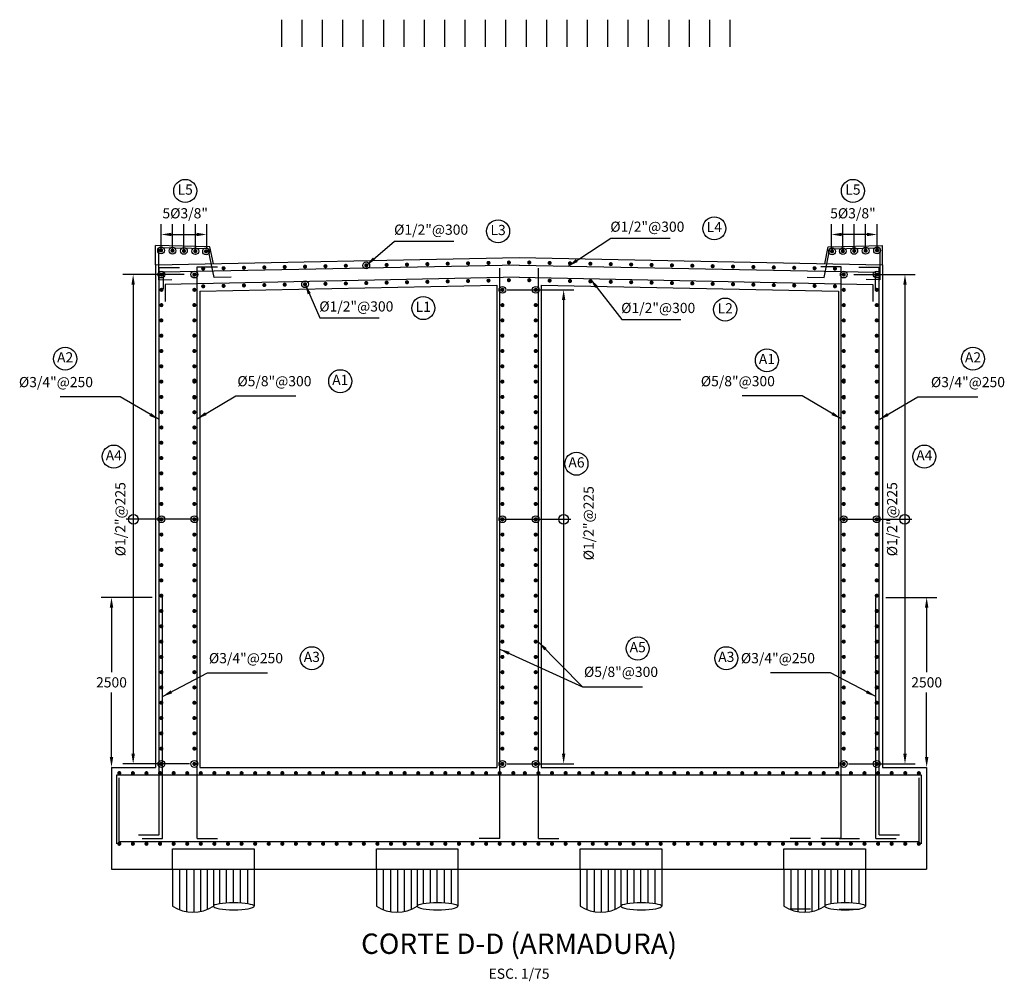
# Model space of a CAD drawing. Units: millimetres. Extents: x 866 to 1075, y 587 to 663.
# Drawn here: x 1032 to 1047, y 617 to 631 of the extents above; entities that cross this region are included whole.
import ezdxf
from ezdxf.enums import TextEntityAlignment as Align

# ---------------------------------------------------------------- set-up
doc = ezdxf.new("R2010")
doc.units = ezdxf.units.MM
doc.linetypes.add('CENTER', pattern=[2, 1.25, -0.25, 0.25, -0.25])
doc.linetypes.add('HIDDEN2', pattern=[4.7625, 3.175, -1.5875])
for name, color, linetype in [('C-CASCO-02', 2, 'Continuous'), ('C-FIERRO-05', 5, 'Continuous'), ('G-ACHURADO', 1, 'Continuous'), ('G-ACOTADO', 9, 'Continuous'), ('G-EJES', 1, 'CENTER'), ('G-PROYECCIONES', 1, 'HIDDEN2'), ('G-TEXTOS-NOTAS', 7, 'Continuous'), ('G-TEXTOS-TITULOS', 4, 'Continuous')]:
    doc.layers.add(name, color=color, linetype=linetype)
doc.styles.add('01COTAS', font='romans.shx')
doc.styles.add('75-NOTAS', font='romans.shx', dxfattribs={"height": 0.15})
doc.styles.add('75-TITULO', font='txt', dxfattribs={"height": 0.3})
doc.dimstyles.new('DIM-75-CORTE', dxfattribs={"dimscale": 0.075, "dimtxt": 2, "dimasz": 2, "dimexe": 2, "dimexo": 2, "dimgap": 1, "dimtad": 1, "dimtih": 1, "dimtoh": 1, "dimdec": 0, "dimlfac": 1000, "dimdsep": 46, "dimtxsty": '01COTAS', "dimcen": 25, "dimclrd": 9, "dimclre": 9, "dimclrt": 7, "dimadec": 0, "dimazin": 0, "dimtfac": 1, "dimtdec": 0, "dimtmove": 2, "dimatfit": 3, "dimfxl": 0, "dimtolj": 1, "dimtzin": 0, "dimarcsym": 0})
doc.dimstyles.new('DIM-75-PLANTA', dxfattribs={"dimscale": 0.075, "dimtxt": 2, "dimasz": 2, "dimexe": 2, "dimexo": 2, "dimgap": 1, "dimtad": 1, "dimdec": 0, "dimlfac": 1000, "dimdsep": 46, "dimtxsty": '01COTAS', "dimcen": 25, "dimclrd": 9, "dimclre": 9, "dimclrt": 7, "dimadec": 0, "dimazin": 0, "dimtfac": 1, "dimtdec": 0, "dimtmove": 2, "dimatfit": 3, "dimfxl": 0, "dimtolj": 1, "dimtzin": 0, "dimarcsym": 0})

# ---------------------------------------------------------------- blocks, each defined once
blk = doc.blocks.new('*D214')
at = {"layer": 'Defpoints', "color": 0}
for p in [(1034.945, 627.109), (1034.044, 619.909), (1035.025, 619.909)]:
    blk.add_point(p, dxfattribs=at)
at = {"layer": 'G-ACOTADO', "color": 9, "lineweight": -2}
for p, q in [((1034.795, 627.109), (1033.894, 627.109)), ((1034.044, 626.959), (1034.044, 620.059)), ((1034.875, 619.909), (1033.894, 619.909))]:
    blk.add_line(p, q, dxfattribs=at)
at = {"layer": 'G-ACOTADO', "color": 9}
for points in [[(1034.019, 626.959), (1034.069, 626.959), (1034.044, 627.109)], [(1034.019, 620.059), (1034.069, 620.059), (1034.044, 619.909)]]:
    blk.add_solid(points, dxfattribs=at)
at = {"layer": 'G-ACOTADO', "color": 7, "insert": (1033.855, 623.509), "char_height": 0.15, "attachment_point": 5, "rotation": 90, "style": '01COTAS'}
blk.add_mtext('\\A1;%%C1/2"@225', dxfattribs=at)
blk = doc.blocks.new('*D215')
at = {"layer": 'Defpoints', "color": 0}
for p in [(1039.4, 626.884), (1039.4, 619.909), (1040.381, 619.909)]:
    blk.add_point(p, dxfattribs=at)
at = {"layer": 'G-ACOTADO', "color": 9, "lineweight": -2}
for p, q in [((1039.55, 626.884), (1040.531, 626.884)), ((1040.381, 626.734), (1040.381, 620.059)), ((1039.55, 619.909), (1040.531, 619.909))]:
    blk.add_line(p, q, dxfattribs=at)
at = {"layer": 'G-ACOTADO', "color": 9}
for points in [[(1040.356, 626.734), (1040.406, 626.734), (1040.381, 626.884)], [(1040.356, 620.059), (1040.406, 620.059), (1040.381, 619.909)]]:
    blk.add_solid(points, dxfattribs=at)
at = {"layer": 'G-ACOTADO', "color": 7, "insert": (1040.749, 623.45), "char_height": 0.15, "attachment_point": 5, "rotation": 90, "style": '01COTAS'}
blk.add_mtext('\\A1;%%C1/2"@225', dxfattribs=at)
blk = doc.blocks.new('*D296')
at = {"layer": 'Defpoints', "color": 0}
for p in [(1035.127, 627.698), (1034.455, 627.349), (1035.127, 627.349)]:
    blk.add_point(p, dxfattribs=at)
at = {"layer": 'G-ACOTADO', "color": 9, "lineweight": -2}
for p, q in [((1034.455, 627.499), (1034.455, 627.848)), ((1035.127, 627.499), (1035.127, 627.848)), ((1034.605, 627.698), (1034.977, 627.698))]:
    blk.add_line(p, q, dxfattribs=at)
at = {"layer": 'G-ACOTADO', "color": 9}
for points in [[(1034.605, 627.723), (1034.605, 627.673), (1034.455, 627.698)], [(1034.977, 627.723), (1034.977, 627.673), (1035.127, 627.698)]]:
    blk.add_solid(points, dxfattribs=at)
at = {"layer": 'G-ACOTADO', "color": 7, "insert": (1034.81, 628.01), "char_height": 0.15, "attachment_point": 5, "style": '01COTAS'}
blk.add_mtext('\\A1;5%%C3/8"', dxfattribs=at)
blk = doc.blocks.new('*D328')
at = {"layer": 'Defpoints', "color": 0}
for p in [(1034.475, 622.359), (1033.725, 619.859), (1033.725, 619.859)]:
    blk.add_point(p, dxfattribs=at)
at = {"layer": 'G-ACOTADO', "color": 9, "lineweight": -2}
for p, q in [((1034.325, 622.359), (1033.575, 622.359)), ((1033.725, 622.209), (1033.725, 621.259)), ((1033.725, 620.009), (1033.725, 620.959))]:
    blk.add_line(p, q, dxfattribs=at)
at = {"layer": 'G-ACOTADO', "color": 9}
for points in [[(1033.7, 622.209), (1033.75, 622.209), (1033.725, 622.359)], [(1033.7, 620.009), (1033.75, 620.009), (1033.725, 619.859)]]:
    blk.add_solid(points, dxfattribs=at)
at = {"layer": 'G-ACOTADO', "color": 7, "insert": (1033.725, 621.109), "char_height": 0.15, "attachment_point": 5, "style": '01COTAS'}
blk.add_mtext('\\A1;2500', dxfattribs=at)
blk = doc.blocks.new('*D297')
at = {"layer": 'Defpoints', "color": 0}
for p in [(1044.505, 627.109), (1044.425, 619.909), (1045.406, 619.909)]:
    blk.add_point(p, dxfattribs=at)
at = {"layer": 'G-ACOTADO', "color": 9, "lineweight": -2}
for p, q in [((1044.655, 627.109), (1045.556, 627.109)), ((1045.406, 626.959), (1045.406, 620.059)), ((1044.575, 619.909), (1045.556, 619.909))]:
    blk.add_line(p, q, dxfattribs=at)
at = {"layer": 'G-ACOTADO', "color": 9}
for points in [[(1045.381, 626.959), (1045.431, 626.959), (1045.406, 627.109)], [(1045.381, 620.059), (1045.431, 620.059), (1045.406, 619.909)]]:
    blk.add_solid(points, dxfattribs=at)
at = {"layer": 'G-ACOTADO', "color": 7, "insert": (1045.216, 623.509), "char_height": 0.15, "attachment_point": 5, "rotation": 90, "style": '01COTAS'}
blk.add_mtext('\\A1;%%C1/2"@225', dxfattribs=at)
blk = doc.blocks.new('*D298')
at = {"layer": 'Defpoints', "color": 0}
for p in [(1044.322, 627.698), (1044.322, 627.349), (1044.995, 627.349)]:
    blk.add_point(p, dxfattribs=at)
at = {"layer": 'G-ACOTADO', "color": 9, "lineweight": -2}
for p, q in [((1044.322, 627.499), (1044.322, 627.848)), ((1044.995, 627.499), (1044.995, 627.848)), ((1044.845, 627.698), (1044.472, 627.698))]:
    blk.add_line(p, q, dxfattribs=at)
at = {"layer": 'G-ACOTADO', "color": 9}
for points in [[(1044.472, 627.723), (1044.472, 627.673), (1044.322, 627.698)], [(1044.845, 627.723), (1044.845, 627.673), (1044.995, 627.698)]]:
    blk.add_solid(points, dxfattribs=at)
at = {"layer": 'G-ACOTADO', "color": 7, "insert": (1044.64, 628.01), "char_height": 0.15, "attachment_point": 5, "style": '01COTAS'}
blk.add_mtext('\\A1;5%%C3/8"', dxfattribs=at)
blk = doc.blocks.new('*D329')
at = {"layer": 'Defpoints', "color": 0}
for p in [(1044.975, 622.359), (1045.725, 619.859), (1045.725, 619.859)]:
    blk.add_point(p, dxfattribs=at)
at = {"layer": 'G-ACOTADO', "color": 9, "lineweight": -2}
for p, q in [((1045.125, 622.359), (1045.875, 622.359)), ((1045.725, 622.209), (1045.725, 621.259)), ((1045.725, 620.009), (1045.725, 620.959))]:
    blk.add_line(p, q, dxfattribs=at)
at = {"layer": 'G-ACOTADO', "color": 9}
for points in [[(1045.7, 622.209), (1045.75, 622.209), (1045.725, 622.359)], [(1045.7, 620.009), (1045.75, 620.009), (1045.725, 619.859)]]:
    blk.add_solid(points, dxfattribs=at)
at = {"layer": 'G-ACOTADO', "color": 7, "insert": (1045.725, 621.109), "char_height": 0.15, "attachment_point": 5, "style": '01COTAS'}
blk.add_mtext('\\A1;2500', dxfattribs=at)
blk = doc.blocks.new('fierro1')
at = {"layer": 'C-FIERRO-05', "color": 3}
blk.add_line((0, 0), (0, 0.4), dxfattribs=at)

msp = doc.modelspace()

# ---------------------------------------------------------------- linework, layer by layer
at = {"layer": 'C-CASCO-02'}
for p, q in [((1034.3749, 627.2516), (1034.3749, 627.5346)), ((1035.1749, 627.5186), (1034.3749, 627.5346)), ((1035.2249, 627.2686), (1035.1749, 627.5186)), ((1044.2249, 627.2686), (1044.2749, 627.5186)), ((1044.2749, 627.5186), (1045.0749, 627.5346)), ((1045.0749, 627.2516), (1045.0749, 627.5346)), ((1034.3749, 627.2516), (1039.7249, 627.3586)), ((1039.7249, 627.3586), (1045.0749, 627.2516)), ((1034.3749, 627.2516), (1034.3749, 619.8586)), ((1045.0749, 627.2516), (1045.0749, 619.8586)), ((1035.0249, 626.8646), (1039.3999, 626.9521)), ((1039.3999, 626.9521), (1039.3999, 619.8586)), ((1040.0499, 626.9521), (1040.0499, 619.8586)), ((1040.0499, 626.9521), (1044.4249, 626.8646)), ((1035.0249, 626.8646), (1035.0249, 619.8586)), ((1044.4249, 626.8646), (1044.4249, 619.8586)), ((1033.7249, 619.8586), (1034.3749, 619.8586)), ((1033.7249, 619.8586), (1033.7249, 618.3586)), ((1035.0249, 619.8586), (1039.3999, 619.8586)), ((1040.0499, 619.8586), (1044.4249, 619.8586)), ((1045.0749, 619.8586), (1045.7249, 619.8586)), ((1045.7249, 619.8586), (1045.7249, 618.3586)), ((1033.7249, 618.3586), (1045.7249, 618.3586)), ((1034.6249, 618.3586), (1034.6249, 617.8145)), ((1035.8249, 618.3586), (1035.8249, 617.8145)), ((1037.6249, 618.3586), (1037.6249, 617.8145)), ((1038.8249, 618.3586), (1038.8249, 617.8145)), ((1040.6249, 618.3586), (1040.6249, 617.8145)), ((1041.8249, 618.3586), (1041.8249, 617.8145)), ((1043.6249, 618.3586), (1043.6249, 617.8145)), ((1044.8249, 618.3586), (1044.8249, 617.8145))]:
    msp.add_line(p, q, dxfattribs=at)
for centre in [(1034.9249, 618.2864), (1037.9249, 618.2864), (1040.9249, 618.2864), (1043.9249, 618.2864)]:
    msp.add_ellipse(centre, major_axis=(-0.3954, 0.3954), ratio=1, start_param=1.7898939, end_param=2.9224951, dxfattribs=at)
at = {"layer": 'C-CASCO-02', "extrusion": (0, 0, -1)}
for centre in [(1035.5249, 617.8145), (1038.5249, 617.8145), (1041.5249, 617.8145), (1044.5249, 617.8145)]:
    msp.add_ellipse(centre, major_axis=(0.3, 0), ratio=0.1708333, dxfattribs=at)
at = {"layer": 'C-FIERRO-05'}
for p, q in [((1039.7249, 627.2486), (1034.4848, 627.1438)), ((1039.4399, 618.8136), (1039.4399, 627.2044)), ((1039.7249, 627.2486), (1044.9649, 627.1438)), ((1040.0099, 618.8136), (1040.0099, 627.2044)), ((1044.4649, 627.221), (1044.1649, 627.221)), ((1044.4649, 618.8136), (1044.4649, 627.221)), ((1045.0249, 627.2126), (1044.7249, 627.2126)), ((1045.0249, 618.8636), (1045.0249, 627.2126)), ((1034.4848, 627.1438), (1034.4848, 626.8938)), ((1039.7249, 627.0686), (1034.5148, 626.9644)), ((1039.7249, 627.0686), (1044.9349, 626.9644)), ((1044.9649, 627.1438), (1044.9649, 626.8938)), ((1034.5148, 626.9644), (1034.5148, 626.7144)), ((1044.9349, 626.9644), (1044.9349, 626.7144)), ((1044.9749, 618.8136), (1044.9749, 622.3586)), ((1034.9849, 618.8136), (1035.2849, 618.8136)), ((1039.4399, 618.8136), (1039.1399, 618.8136)), ((1040.0099, 618.8136), (1040.3099, 618.8136)), ((1044.0149, 618.8136), (1043.7149, 618.8136)), ((1044.4649, 618.8136), (1044.1649, 618.8136)), ((1044.4349, 618.8136), (1044.7349, 618.8136)), ((1044.9749, 618.8136), (1045.2749, 618.8136)), ((1045.0249, 618.8636), (1045.3249, 618.8636)), ((1044.0149, 617.7736), (1043.7149, 617.7736)), ((1044.4349, 617.7736), (1044.7349, 617.7736))]:
    msp.add_line(p, q, dxfattribs=at)
for points in [[(1035.485, 627.0711), (1035.235, 627.0648), (1035.1502, 627.4891), (1034.4148, 627.5038), (1034.4148, 627.0324), (1034.4148, 627.0324), (1034.6148, 627.0364)], [(1043.9648, 627.0711), (1044.2147, 627.0648), (1044.2996, 627.4891), (1045.0349, 627.5038), (1045.0349, 627.0324), (1045.0349, 627.0324), (1044.835, 627.0364)], [(1034.1248, 618.8636), (1034.4248, 618.8636), (1034.4248, 627.2126), (1034.7248, 627.2126)], [(1034.9849, 618.8136), (1034.9849, 627.221), (1035.2849, 627.221)], [(1034.1748, 618.8136), (1034.4748, 618.8136), (1034.4748, 622.3586)], [(1045.6499, 618.7336), (1045.6499, 619.7436), (1033.7999, 619.7436), (1033.7999, 618.7336)], [(1045.6099, 619.7036), (1045.6099, 618.7636), (1033.8399, 618.7636), (1033.8399, 619.7036)]]:
    msp.add_lwpolyline(points, dxfattribs=at)
at = {"layer": 'C-FIERRO-05', "const_width": 0.03}
for points in [[(1034.4698, 627.463, -1), (1034.4398, 627.463, -1)], [(1034.638, 627.4596, -1), (1034.608, 627.4596, -1)], [(1034.8062, 627.4563, -1), (1034.7762, 627.4563, -1)], [(1034.9743, 627.4529, -1), (1034.9443, 627.4529, -1)], [(1035.1323, 627.4498, -1), (1035.1023, 627.4498, -1)], [(1044.3175, 627.4498, 1), (1044.3475, 627.4498, 1)], [(1044.4755, 627.4529, 1), (1044.5055, 627.4529, 1)], [(1044.6436, 627.4563, 1), (1044.6736, 627.4563, 1)], [(1044.8118, 627.4596, 1), (1044.8418, 627.4596, 1)], [(1044.9799, 627.463, 1), (1045.0099, 627.463, 1)], [(1039.5599, 627.2856, -1), (1039.5899, 627.2856, -1)], [(1039.8899, 627.2856, 1), (1039.8599, 627.2856, 1)], [(1035.0599, 627.1956, -1), (1035.0899, 627.1956, -1)], [(1035.3599, 627.2016, -1), (1035.3899, 627.2016, -1)], [(1035.6599, 627.2076, -1), (1035.6899, 627.2076, -1)], [(1035.9599, 627.2136, -1), (1035.9899, 627.2136, -1)], [(1036.2599, 627.2196, -1), (1036.2899, 627.2196, -1)], [(1036.5599, 627.2256, -1), (1036.5899, 627.2256, -1)], [(1036.8599, 627.2316, -1), (1036.8899, 627.2316, -1)], [(1037.1599, 627.2376, -1), (1037.1899, 627.2376, -1)], [(1037.4599, 627.2436, -1), (1037.4899, 627.2436, -1)], [(1037.7599, 627.2496, -1), (1037.7899, 627.2496, -1)], [(1038.0599, 627.2556, -1), (1038.0899, 627.2556, -1)], [(1038.3599, 627.2616, -1), (1038.3899, 627.2616, -1)], [(1038.6599, 627.2676, -1), (1038.6899, 627.2676, -1)], [(1038.9599, 627.2736, -1), (1038.9899, 627.2736, -1)], [(1039.2599, 627.2796, -1), (1039.2899, 627.2796, -1)], [(1040.1899, 627.2796, 1), (1040.1599, 627.2796, 1)], [(1040.4899, 627.2736, 1), (1040.4599, 627.2736, 1)], [(1040.7899, 627.2676, 1), (1040.7599, 627.2676, 1)], [(1041.0899, 627.2616, 1), (1041.0599, 627.2616, 1)], [(1041.3899, 627.2556, 1), (1041.3599, 627.2556, 1)], [(1041.6899, 627.2496, 1), (1041.6599, 627.2496, 1)], [(1041.9899, 627.2436, 1), (1041.9599, 627.2436, 1)], [(1042.2899, 627.2376, 1), (1042.2599, 627.2376, 1)], [(1042.5899, 627.2316, 1), (1042.5599, 627.2316, 1)], [(1042.8899, 627.2256, 1), (1042.8599, 627.2256, 1)], [(1043.1899, 627.2196, 1), (1043.1599, 627.2196, 1)], [(1043.4899, 627.2136, 1), (1043.4599, 627.2136, 1)], [(1043.7899, 627.2076, 1), (1043.7599, 627.2076, 1)], [(1044.0899, 627.2016, 1), (1044.0599, 627.2016, 1)], [(1044.3899, 627.1956, 1), (1044.3599, 627.1956, 1)], [(1034.4749, 627.1086, 1), (1034.4449, 627.1086, 1)], [(1034.9299, 627.1086, -1), (1034.9599, 627.1086, -1)], [(1038.0599, 626.9956, -1), (1038.0899, 626.9956, -1)], [(1038.3599, 627.0016, -1), (1038.3899, 627.0016, -1)], [(1038.6599, 627.0076, -1), (1038.6899, 627.0076, -1)], [(1038.9599, 627.0136, -1), (1038.9899, 627.0136, -1)], [(1039.2599, 627.0196, -1), (1039.2899, 627.0196, -1)], [(1039.5599, 627.0256, -1), (1039.5899, 627.0256, -1)], [(1039.8899, 627.0256, 1), (1039.8599, 627.0256, 1)], [(1040.1899, 627.0196, 1), (1040.1599, 627.0196, 1)], [(1040.4899, 627.0136, 1), (1040.4599, 627.0136, 1)], [(1040.7899, 627.0076, 1), (1040.7599, 627.0076, 1)], [(1041.0899, 627.0016, 1), (1041.0599, 627.0016, 1)], [(1041.3899, 626.9956, 1), (1041.3599, 626.9956, 1)], [(1044.5199, 627.1086, 1), (1044.4899, 627.1086, 1)], [(1044.9749, 627.1086, -1), (1045.0049, 627.1086, -1)], [(1034.4749, 626.8836, 1), (1034.4449, 626.8836, 1)], [(1034.9299, 626.8836, -1), (1034.9599, 626.8836, -1)], [(1035.0599, 626.9356, -1), (1035.0899, 626.9356, -1)], [(1035.3599, 626.9416, -1), (1035.3899, 626.9416, -1)], [(1035.6599, 626.9476, -1), (1035.6899, 626.9476, -1)], [(1035.9599, 626.9536, -1), (1035.9899, 626.9536, -1)], [(1036.2599, 626.9596, -1), (1036.2899, 626.9596, -1)], [(1036.5599, 626.9656, -1), (1036.5899, 626.9656, -1)], [(1036.8599, 626.9716, -1), (1036.8899, 626.9716, -1)], [(1037.1599, 626.9776, -1), (1037.1899, 626.9776, -1)], [(1037.4599, 626.9836, -1), (1037.4899, 626.9836, -1)], [(1037.7599, 626.9896, -1), (1037.7899, 626.9896, -1)], [(1039.4949, 626.8836, 1), (1039.4649, 626.8836, 1)], [(1039.9549, 626.8836, -1), (1039.9849, 626.8836, -1)], [(1041.6899, 626.9896, 1), (1041.6599, 626.9896, 1)], [(1041.9899, 626.9836, 1), (1041.9599, 626.9836, 1)], [(1042.2899, 626.9776, 1), (1042.2599, 626.9776, 1)], [(1042.5899, 626.9716, 1), (1042.5599, 626.9716, 1)], [(1042.8899, 626.9656, 1), (1042.8599, 626.9656, 1)], [(1043.1899, 626.9596, 1), (1043.1599, 626.9596, 1)], [(1043.4899, 626.9536, 1), (1043.4599, 626.9536, 1)], [(1043.7899, 626.9476, 1), (1043.7599, 626.9476, 1)], [(1044.0899, 626.9416, 1), (1044.0599, 626.9416, 1)], [(1044.3899, 626.9356, 1), (1044.3599, 626.9356, 1)], [(1044.5199, 626.8836, 1), (1044.4899, 626.8836, 1)], [(1044.9749, 626.8836, -1), (1045.0049, 626.8836, -1)], [(1034.4749, 626.6586, 1), (1034.4449, 626.6586, 1)], [(1034.9299, 626.6586, -1), (1034.9599, 626.6586, -1)], [(1039.4949, 626.6586, 1), (1039.4649, 626.6586, 1)], [(1039.9549, 626.6586, -1), (1039.9849, 626.6586, -1)], [(1044.5199, 626.6586, 1), (1044.4899, 626.6586, 1)], [(1044.9749, 626.6586, -1), (1045.0049, 626.6586, -1)], [(1034.4749, 626.4336, 1), (1034.4449, 626.4336, 1)], [(1034.9299, 626.4336, -1), (1034.9599, 626.4336, -1)], [(1039.4949, 626.4336, 1), (1039.4649, 626.4336, 1)], [(1039.9549, 626.4336, -1), (1039.9849, 626.4336, -1)], [(1044.5199, 626.4336, 1), (1044.4899, 626.4336, 1)], [(1044.9749, 626.4336, -1), (1045.0049, 626.4336, -1)], [(1034.4749, 626.2086, 1), (1034.4449, 626.2086, 1)], [(1034.9299, 626.2086, -1), (1034.9599, 626.2086, -1)], [(1039.4949, 626.2086, 1), (1039.4649, 626.2086, 1)], [(1039.9549, 626.2086, -1), (1039.9849, 626.2086, -1)], [(1044.5199, 626.2086, 1), (1044.4899, 626.2086, 1)], [(1044.9749, 626.2086, -1), (1045.0049, 626.2086, -1)], [(1034.4749, 625.9836, 1), (1034.4449, 625.9836, 1)], [(1034.9299, 625.9836, -1), (1034.9599, 625.9836, -1)], [(1039.4949, 625.9836, 1), (1039.4649, 625.9836, 1)], [(1039.9549, 625.9836, -1), (1039.9849, 625.9836, -1)], [(1044.5199, 625.9836, 1), (1044.4899, 625.9836, 1)], [(1044.9749, 625.9836, -1), (1045.0049, 625.9836, -1)], [(1034.4749, 625.7586, 1), (1034.4449, 625.7586, 1)], [(1034.9299, 625.7586, -1), (1034.9599, 625.7586, -1)], [(1039.4949, 625.7586, 1), (1039.4649, 625.7586, 1)], [(1039.9549, 625.7586, -1), (1039.9849, 625.7586, -1)], [(1044.5199, 625.7586, 1), (1044.4899, 625.7586, 1)], [(1044.9749, 625.7586, -1), (1045.0049, 625.7586, -1)], [(1034.9299, 625.5496, -1), (1034.9599, 625.5496, -1)], [(1034.9299, 625.5496, -1), (1034.9599, 625.5496, -1)], [(1044.5199, 625.5496, 1), (1044.4899, 625.5496, 1)], [(1044.5199, 625.5496, 1), (1044.4899, 625.5496, 1)], [(1034.4749, 625.5336, 1), (1034.4449, 625.5336, 1)], [(1034.9299, 625.5336, -1), (1034.9599, 625.5336, -1)], [(1039.4949, 625.5336, 1), (1039.4649, 625.5336, 1)], [(1039.9549, 625.5336, -1), (1039.9849, 625.5336, -1)], [(1044.5199, 625.5336, 1), (1044.4899, 625.5336, 1)], [(1044.9749, 625.5336, -1), (1045.0049, 625.5336, -1)], [(1034.4749, 625.3086, 1), (1034.4449, 625.3086, 1)], [(1034.9299, 625.3086, -1), (1034.9599, 625.3086, -1)], [(1034.9299, 625.2996, -1), (1034.9599, 625.2996, -1)], [(1039.4949, 625.3086, 1), (1039.4649, 625.3086, 1)], [(1039.9549, 625.3086, -1), (1039.9849, 625.3086, -1)], [(1044.5199, 625.3086, 1), (1044.4899, 625.3086, 1)], [(1044.5199, 625.2996, 1), (1044.4899, 625.2996, 1)], [(1044.9749, 625.3086, -1), (1045.0049, 625.3086, -1)], [(1034.4749, 625.0836, 1), (1034.4449, 625.0836, 1)], [(1034.9299, 625.0836, -1), (1034.9599, 625.0836, -1)], [(1039.4949, 625.0836, 1), (1039.4649, 625.0836, 1)], [(1039.9549, 625.0836, -1), (1039.9849, 625.0836, -1)], [(1044.5199, 625.0836, 1), (1044.4899, 625.0836, 1)], [(1044.9749, 625.0836, -1), (1045.0049, 625.0836, -1)], [(1034.4749, 624.8586, 1), (1034.4449, 624.8586, 1)], [(1034.9299, 624.8586, -1), (1034.9599, 624.8586, -1)], [(1039.4949, 624.8586, 1), (1039.4649, 624.8586, 1)], [(1039.9549, 624.8586, -1), (1039.9849, 624.8586, -1)], [(1044.5199, 624.8586, 1), (1044.4899, 624.8586, 1)], [(1044.9749, 624.8586, -1), (1045.0049, 624.8586, -1)], [(1034.4749, 624.6336, 1), (1034.4449, 624.6336, 1)], [(1034.9299, 624.6336, -1), (1034.9599, 624.6336, -1)], [(1039.4949, 624.6336, 1), (1039.4649, 624.6336, 1)], [(1039.9549, 624.6336, -1), (1039.9849, 624.6336, -1)], [(1044.5199, 624.6336, 1), (1044.4899, 624.6336, 1)], [(1044.9749, 624.6336, -1), (1045.0049, 624.6336, -1)], [(1034.4749, 624.4086, 1), (1034.4449, 624.4086, 1)], [(1034.9299, 624.4086, -1), (1034.9599, 624.4086, -1)], [(1039.4949, 624.4086, 1), (1039.4649, 624.4086, 1)], [(1039.9549, 624.4086, -1), (1039.9849, 624.4086, -1)], [(1044.5199, 624.4086, 1), (1044.4899, 624.4086, 1)], [(1044.9749, 624.4086, -1), (1045.0049, 624.4086, -1)], [(1034.4749, 624.1836, 1), (1034.4449, 624.1836, 1)], [(1034.9299, 624.1836, -1), (1034.9599, 624.1836, -1)], [(1039.4949, 624.1836, 1), (1039.4649, 624.1836, 1)], [(1039.9549, 624.1836, -1), (1039.9849, 624.1836, -1)], [(1044.5199, 624.1836, 1), (1044.4899, 624.1836, 1)], [(1044.9749, 624.1836, -1), (1045.0049, 624.1836, -1)], [(1034.4749, 623.9586, 1), (1034.4449, 623.9586, 1)], [(1034.9299, 623.9586, -1), (1034.9599, 623.9586, -1)], [(1039.4949, 623.9586, 1), (1039.4649, 623.9586, 1)], [(1039.9549, 623.9586, -1), (1039.9849, 623.9586, -1)], [(1044.5199, 623.9586, 1), (1044.4899, 623.9586, 1)], [(1044.9749, 623.9586, -1), (1045.0049, 623.9586, -1)], [(1034.4749, 623.7336, 1), (1034.4449, 623.7336, 1)], [(1034.9299, 623.7336, -1), (1034.9599, 623.7336, -1)], [(1039.4949, 623.7336, 1), (1039.4649, 623.7336, 1)], [(1039.9549, 623.7336, -1), (1039.9849, 623.7336, -1)], [(1044.5199, 623.7336, 1), (1044.4899, 623.7336, 1)], [(1044.9749, 623.7336, -1), (1045.0049, 623.7336, -1)], [(1034.4749, 623.5086, 1), (1034.4449, 623.5086, 1)], [(1034.9299, 623.5086, -1), (1034.9599, 623.5086, -1)], [(1039.4949, 623.5086, 1), (1039.4649, 623.5086, 1)], [(1039.9549, 623.5086, -1), (1039.9849, 623.5086, -1)], [(1044.5199, 623.5086, 1), (1044.4899, 623.5086, 1)], [(1044.9749, 623.5086, -1), (1045.0049, 623.5086, -1)], [(1034.4749, 623.2836, 1), (1034.4449, 623.2836, 1)], [(1034.9299, 623.2836, -1), (1034.9599, 623.2836, -1)], [(1039.4949, 623.2836, 1), (1039.4649, 623.2836, 1)], [(1039.9549, 623.2836, -1), (1039.9849, 623.2836, -1)], [(1044.5199, 623.2836, 1), (1044.4899, 623.2836, 1)], [(1044.9749, 623.2836, -1), (1045.0049, 623.2836, -1)], [(1034.4749, 623.0586, 1), (1034.4449, 623.0586, 1)], [(1034.9299, 623.0586, -1), (1034.9599, 623.0586, -1)], [(1039.4949, 623.0586, 1), (1039.4649, 623.0586, 1)], [(1039.9549, 623.0586, -1), (1039.9849, 623.0586, -1)], [(1044.5199, 623.0586, 1), (1044.4899, 623.0586, 1)], [(1044.9749, 623.0586, -1), (1045.0049, 623.0586, -1)], [(1034.4749, 622.8336, 1), (1034.4449, 622.8336, 1)], [(1034.9299, 622.8336, -1), (1034.9599, 622.8336, -1)], [(1039.4949, 622.8336, 1), (1039.4649, 622.8336, 1)], [(1039.9549, 622.8336, -1), (1039.9849, 622.8336, -1)], [(1044.5199, 622.8336, 1), (1044.4899, 622.8336, 1)], [(1044.9749, 622.8336, -1), (1045.0049, 622.8336, -1)], [(1034.4749, 622.6086, 1), (1034.4449, 622.6086, 1)], [(1034.9299, 622.6086, -1), (1034.9599, 622.6086, -1)], [(1039.4949, 622.6086, 1), (1039.4649, 622.6086, 1)], [(1039.9549, 622.6086, -1), (1039.9849, 622.6086, -1)], [(1044.5199, 622.6086, 1), (1044.4899, 622.6086, 1)], [(1044.9749, 622.6086, -1), (1045.0049, 622.6086, -1)], [(1034.4749, 622.3836, 1), (1034.4449, 622.3836, 1)], [(1034.9299, 622.3836, -1), (1034.9599, 622.3836, -1)], [(1039.4949, 622.3836, 1), (1039.4649, 622.3836, 1)], [(1039.9549, 622.3836, -1), (1039.9849, 622.3836, -1)], [(1044.5199, 622.3836, 1), (1044.4899, 622.3836, 1)], [(1044.9749, 622.3836, -1), (1045.0049, 622.3836, -1)], [(1034.4749, 622.1586, 1), (1034.4449, 622.1586, 1)], [(1034.9299, 622.1586, -1), (1034.9599, 622.1586, -1)], [(1039.4949, 622.1586, 1), (1039.4649, 622.1586, 1)], [(1039.9549, 622.1586, -1), (1039.9849, 622.1586, -1)], [(1044.5199, 622.1586, 1), (1044.4899, 622.1586, 1)], [(1044.9749, 622.1586, -1), (1045.0049, 622.1586, -1)], [(1034.4749, 621.9336, 1), (1034.4449, 621.9336, 1)], [(1034.9299, 621.9336, -1), (1034.9599, 621.9336, -1)], [(1039.4949, 621.9336, 1), (1039.4649, 621.9336, 1)], [(1039.9549, 621.9336, -1), (1039.9849, 621.9336, -1)], [(1044.5199, 621.9336, 1), (1044.4899, 621.9336, 1)], [(1044.9749, 621.9336, -1), (1045.0049, 621.9336, -1)], [(1034.4749, 621.7086, 1), (1034.4449, 621.7086, 1)], [(1034.9299, 621.7086, -1), (1034.9599, 621.7086, -1)], [(1039.4949, 621.7086, 1), (1039.4649, 621.7086, 1)], [(1039.9549, 621.7086, -1), (1039.9849, 621.7086, -1)], [(1044.5199, 621.7086, 1), (1044.4899, 621.7086, 1)], [(1044.9749, 621.7086, -1), (1045.0049, 621.7086, -1)], [(1034.4749, 621.4836, 1), (1034.4449, 621.4836, 1)], [(1034.9299, 621.4836, -1), (1034.9599, 621.4836, -1)], [(1039.4949, 621.4836, 1), (1039.4649, 621.4836, 1)], [(1039.9549, 621.4836, -1), (1039.9849, 621.4836, -1)], [(1044.5199, 621.4836, 1), (1044.4899, 621.4836, 1)], [(1044.9749, 621.4836, -1), (1045.0049, 621.4836, -1)], [(1034.4749, 621.2586, 1), (1034.4449, 621.2586, 1)], [(1034.9299, 621.2586, -1), (1034.9599, 621.2586, -1)], [(1039.4949, 621.2586, 1), (1039.4649, 621.2586, 1)], [(1039.9549, 621.2586, -1), (1039.9849, 621.2586, -1)], [(1044.5199, 621.2586, 1), (1044.4899, 621.2586, 1)], [(1044.9749, 621.2586, -1), (1045.0049, 621.2586, -1)], [(1034.4749, 621.0336, 1), (1034.4449, 621.0336, 1)], [(1034.9299, 621.0336, -1), (1034.9599, 621.0336, -1)], [(1039.4949, 621.0336, 1), (1039.4649, 621.0336, 1)], [(1039.9549, 621.0336, -1), (1039.9849, 621.0336, -1)], [(1044.5199, 621.0336, 1), (1044.4899, 621.0336, 1)], [(1044.9749, 621.0336, -1), (1045.0049, 621.0336, -1)], [(1034.4749, 620.8086, 1), (1034.4449, 620.8086, 1)], [(1034.9299, 620.8086, -1), (1034.9599, 620.8086, -1)], [(1039.4949, 620.8086, 1), (1039.4649, 620.8086, 1)], [(1039.9549, 620.8086, -1), (1039.9849, 620.8086, -1)], [(1044.5199, 620.8086, 1), (1044.4899, 620.8086, 1)], [(1044.9749, 620.8086, -1), (1045.0049, 620.8086, -1)], [(1034.4749, 620.5836, 1), (1034.4449, 620.5836, 1)], [(1034.9299, 620.5836, -1), (1034.9599, 620.5836, -1)], [(1039.4949, 620.5836, 1), (1039.4649, 620.5836, 1)], [(1039.9549, 620.5836, -1), (1039.9849, 620.5836, -1)], [(1044.5199, 620.5836, 1), (1044.4899, 620.5836, 1)], [(1044.9749, 620.5836, -1), (1045.0049, 620.5836, -1)], [(1034.4749, 620.3586, 1), (1034.4449, 620.3586, 1)], [(1034.9299, 620.3586, -1), (1034.9599, 620.3586, -1)], [(1039.4949, 620.3586, 1), (1039.4649, 620.3586, 1)], [(1039.9549, 620.3586, -1), (1039.9849, 620.3586, -1)], [(1044.5199, 620.3586, 1), (1044.4899, 620.3586, 1)], [(1044.9749, 620.3586, -1), (1045.0049, 620.3586, -1)], [(1034.4749, 620.1336, 1), (1034.4449, 620.1336, 1)], [(1034.9299, 620.1336, -1), (1034.9599, 620.1336, -1)], [(1039.4949, 620.1336, 1), (1039.4649, 620.1336, 1)], [(1039.9549, 620.1336, -1), (1039.9849, 620.1336, -1)], [(1044.5199, 620.1336, 1), (1044.4899, 620.1336, 1)], [(1044.9749, 620.1336, -1), (1045.0049, 620.1336, -1)], [(1034.4749, 619.9086, 1), (1034.4449, 619.9086, 1)], [(1034.9299, 619.9086, -1), (1034.9599, 619.9086, -1)], [(1039.4949, 619.9086, 1), (1039.4649, 619.9086, 1)], [(1039.9549, 619.9086, -1), (1039.9849, 619.9086, -1)], [(1044.5199, 619.9086, 1), (1044.4899, 619.9086, 1)], [(1044.9749, 619.9086, -1), (1045.0049, 619.9086, -1)], [(1033.8249, 619.7736, -1), (1033.8549, 619.7736, -1)], [(1034.0249, 619.7736, -1), (1034.0549, 619.7736, -1)], [(1034.2249, 619.7736, -1), (1034.2549, 619.7736, -1)], [(1034.4249, 619.7736, -1), (1034.4549, 619.7736, -1)], [(1034.6249, 619.7736, -1), (1034.6549, 619.7736, -1)], [(1034.8249, 619.7736, -1), (1034.8549, 619.7736, -1)], [(1035.0249, 619.7736, -1), (1035.0549, 619.7736, -1)], [(1035.2249, 619.7736, -1), (1035.2549, 619.7736, -1)], [(1035.4249, 619.7736, -1), (1035.4549, 619.7736, -1)], [(1035.6249, 619.7736, -1), (1035.6549, 619.7736, -1)], [(1035.8249, 619.7736, -1), (1035.8549, 619.7736, -1)], [(1036.0249, 619.7736, -1), (1036.0549, 619.7736, -1)], [(1036.2249, 619.7736, -1), (1036.2549, 619.7736, -1)], [(1036.4249, 619.7736, -1), (1036.4549, 619.7736, -1)], [(1036.6249, 619.7736, -1), (1036.6549, 619.7736, -1)], [(1036.8249, 619.7736, -1), (1036.8549, 619.7736, -1)], [(1037.0249, 619.7736, -1), (1037.0549, 619.7736, -1)], [(1037.2249, 619.7736, -1), (1037.2549, 619.7736, -1)], [(1037.4249, 619.7736, -1), (1037.4549, 619.7736, -1)], [(1037.6249, 619.7736, -1), (1037.6549, 619.7736, -1)], [(1037.8249, 619.7736, -1), (1037.8549, 619.7736, -1)], [(1038.0249, 619.7736, -1), (1038.0549, 619.7736, -1)], [(1038.2249, 619.7736, -1), (1038.2549, 619.7736, -1)], [(1038.4249, 619.7736, -1), (1038.4549, 619.7736, -1)], [(1038.6249, 619.7736, -1), (1038.6549, 619.7736, -1)], [(1038.8249, 619.7736, -1), (1038.8549, 619.7736, -1)], [(1039.0249, 619.7736, -1), (1039.0549, 619.7736, -1)], [(1039.2249, 619.7736, -1), (1039.2549, 619.7736, -1)], [(1039.4249, 619.7736, -1), (1039.4549, 619.7736, -1)], [(1039.6249, 619.7736, -1), (1039.6549, 619.7736, -1)], [(1039.8249, 619.7736, 1), (1039.7949, 619.7736, 1)], [(1040.0249, 619.7736, 1), (1039.9949, 619.7736, 1)], [(1040.2249, 619.7736, 1), (1040.1949, 619.7736, 1)], [(1040.4249, 619.7736, 1), (1040.3949, 619.7736, 1)], [(1040.6249, 619.7736, 1), (1040.5949, 619.7736, 1)], [(1040.8249, 619.7736, 1), (1040.7949, 619.7736, 1)], [(1041.0249, 619.7736, 1), (1040.9949, 619.7736, 1)], [(1041.2249, 619.7736, 1), (1041.1949, 619.7736, 1)], [(1041.4249, 619.7736, 1), (1041.3949, 619.7736, 1)], [(1041.6249, 619.7736, 1), (1041.5949, 619.7736, 1)], [(1041.8249, 619.7736, 1), (1041.7949, 619.7736, 1)], [(1042.0249, 619.7736, 1), (1041.9949, 619.7736, 1)], [(1042.2249, 619.7736, 1), (1042.1949, 619.7736, 1)], [(1042.4249, 619.7736, 1), (1042.3949, 619.7736, 1)], [(1042.6249, 619.7736, 1), (1042.5949, 619.7736, 1)], [(1042.8249, 619.7736, 1), (1042.7949, 619.7736, 1)], [(1043.0249, 619.7736, 1), (1042.9949, 619.7736, 1)], [(1043.2249, 619.7736, 1), (1043.1949, 619.7736, 1)], [(1043.4249, 619.7736, 1), (1043.3949, 619.7736, 1)], [(1043.6249, 619.7736, 1), (1043.5949, 619.7736, 1)], [(1043.8249, 619.7736, 1), (1043.7949, 619.7736, 1)], [(1044.0249, 619.7736, 1), (1043.9949, 619.7736, 1)], [(1044.2249, 619.7736, 1), (1044.1949, 619.7736, 1)], [(1044.4249, 619.7736, 1), (1044.3949, 619.7736, 1)], [(1044.6249, 619.7736, 1), (1044.5949, 619.7736, 1)], [(1044.8249, 619.7736, 1), (1044.7949, 619.7736, 1)], [(1045.0249, 619.7736, 1), (1044.9949, 619.7736, 1)], [(1045.2249, 619.7736, 1), (1045.1949, 619.7736, 1)], [(1045.4249, 619.7736, 1), (1045.3949, 619.7736, 1)], [(1045.6249, 619.7736, 1), (1045.5949, 619.7736, 1)], [(1033.8249, 618.7336, 1), (1033.8549, 618.7336, 1)], [(1034.0249, 618.7336, -1), (1034.0549, 618.7336, -1)], [(1034.2249, 618.7336, -1), (1034.2549, 618.7336, -1)], [(1034.4249, 618.7336, -1), (1034.4549, 618.7336, -1)], [(1034.6249, 618.7336, -1), (1034.6549, 618.7336, -1)], [(1034.8249, 618.7336, -1), (1034.8549, 618.7336, -1)], [(1035.0249, 618.7336, -1), (1035.0549, 618.7336, -1)], [(1035.2249, 618.7336, -1), (1035.2549, 618.7336, -1)], [(1035.4249, 618.7336, -1), (1035.4549, 618.7336, -1)], [(1035.6249, 618.7336, -1), (1035.6549, 618.7336, -1)], [(1035.8249, 618.7336, -1), (1035.8549, 618.7336, -1)], [(1036.0249, 618.7336, -1), (1036.0549, 618.7336, -1)], [(1036.2249, 618.7336, -1), (1036.2549, 618.7336, -1)], [(1036.4249, 618.7336, -1), (1036.4549, 618.7336, -1)], [(1036.6249, 618.7336, -1), (1036.6549, 618.7336, -1)], [(1036.8249, 618.7336, -1), (1036.8549, 618.7336, -1)], [(1037.0249, 618.7336, -1), (1037.0549, 618.7336, -1)], [(1037.2249, 618.7336, -1), (1037.2549, 618.7336, -1)], [(1037.4249, 618.7336, -1), (1037.4549, 618.7336, -1)], [(1037.6249, 618.7336, -1), (1037.6549, 618.7336, -1)], [(1037.8249, 618.7336, -1), (1037.8549, 618.7336, -1)], [(1038.0249, 618.7336, -1), (1038.0549, 618.7336, -1)], [(1038.2249, 618.7336, -1), (1038.2549, 618.7336, -1)], [(1038.4249, 618.7336, -1), (1038.4549, 618.7336, -1)], [(1038.6249, 618.7336, -1), (1038.6549, 618.7336, -1)], [(1038.8249, 618.7336, -1), (1038.8549, 618.7336, -1)], [(1039.0249, 618.7336, -1), (1039.0549, 618.7336, -1)], [(1039.2249, 618.7336, -1), (1039.2549, 618.7336, -1)], [(1039.4249, 618.7336, -1), (1039.4549, 618.7336, -1)], [(1039.6249, 618.7336, -1), (1039.6549, 618.7336, -1)], [(1039.8249, 618.7336, 1), (1039.7949, 618.7336, 1)], [(1040.0249, 618.7336, 1), (1039.9949, 618.7336, 1)], [(1040.2249, 618.7336, 1), (1040.1949, 618.7336, 1)], [(1040.4249, 618.7336, 1), (1040.3949, 618.7336, 1)], [(1040.6249, 618.7336, 1), (1040.5949, 618.7336, 1)], [(1040.8249, 618.7336, 1), (1040.7949, 618.7336, 1)], [(1041.0249, 618.7336, 1), (1040.9949, 618.7336, 1)], [(1041.2249, 618.7336, 1), (1041.1949, 618.7336, 1)], [(1041.4249, 618.7336, 1), (1041.3949, 618.7336, 1)], [(1041.6249, 618.7336, 1), (1041.5949, 618.7336, 1)], [(1041.8249, 618.7336, 1), (1041.7949, 618.7336, 1)], [(1042.0249, 618.7336, 1), (1041.9949, 618.7336, 1)], [(1042.2249, 618.7336, 1), (1042.1949, 618.7336, 1)], [(1042.4249, 618.7336, 1), (1042.3949, 618.7336, 1)], [(1042.6249, 618.7336, 1), (1042.5949, 618.7336, 1)], [(1042.8249, 618.7336, 1), (1042.7949, 618.7336, 1)], [(1043.0249, 618.7336, 1), (1042.9949, 618.7336, 1)], [(1043.2249, 618.7336, 1), (1043.1949, 618.7336, 1)], [(1043.4249, 618.7336, 1), (1043.3949, 618.7336, 1)], [(1043.6249, 618.7336, 1), (1043.5949, 618.7336, 1)], [(1043.8249, 618.7336, 1), (1043.7949, 618.7336, 1)], [(1044.0249, 618.7336, 1), (1043.9949, 618.7336, 1)], [(1044.2249, 618.7336, 1), (1044.1949, 618.7336, 1)], [(1044.4249, 618.7336, 1), (1044.3949, 618.7336, 1)], [(1044.6249, 618.7336, 1), (1044.5949, 618.7336, 1)], [(1044.8249, 618.7336, 1), (1044.7949, 618.7336, 1)], [(1045.0249, 618.7336, 1), (1044.9949, 618.7336, 1)], [(1045.2249, 618.7336, 1), (1045.1949, 618.7336, 1)], [(1045.4249, 618.7336, 1), (1045.3949, 618.7336, 1)], [(1045.6249, 618.7336, 1), (1045.5949, 618.7336, 1)]]:
    msp.add_lwpolyline(points, format="xyb", close=True, dxfattribs=at)
at = {"layer": 'G-ACHURADO'}
for p, q in [((1034.7249, 618.3586), (1034.7249, 617.7642)), ((1034.8299, 618.3586), (1034.8299, 617.7353)), ((1034.9349, 618.3586), (1034.9349, 617.7273)), ((1035.0349, 618.3586), (1035.0349, 617.7381)), ((1035.1349, 618.3586), (1035.1349, 617.7681)), ((1035.2249, 618.3586), (1035.2249, 617.8145)), ((1035.3149, 618.3586), (1035.3149, 617.8511)), ((1035.4149, 618.3586), (1035.4149, 617.8622)), ((1035.5149, 618.3586), (1035.5149, 617.8657)), ((1035.6199, 618.3586), (1035.6199, 617.8631)), ((1035.7249, 618.3586), (1035.7249, 617.8527)), ((1037.7249, 618.3586), (1037.7249, 617.7642)), ((1037.8299, 618.3586), (1037.8299, 617.7353)), ((1037.9349, 618.3586), (1037.9349, 617.7273)), ((1038.0349, 618.3586), (1038.0349, 617.7381)), ((1038.1349, 618.3586), (1038.1349, 617.7681)), ((1038.2249, 618.3586), (1038.2249, 617.8145)), ((1038.3149, 618.3586), (1038.3149, 617.8511)), ((1038.4149, 618.3586), (1038.4149, 617.8622)), ((1038.5149, 618.3586), (1038.5149, 617.8657)), ((1038.6199, 618.3586), (1038.6199, 617.8631)), ((1038.7249, 618.3586), (1038.7249, 617.8527)), ((1040.7249, 618.3586), (1040.7249, 617.7642)), ((1040.8299, 618.3586), (1040.8299, 617.7353)), ((1040.9349, 618.3586), (1040.9349, 617.7273)), ((1041.0349, 618.3586), (1041.0349, 617.7381)), ((1041.1349, 618.3586), (1041.1349, 617.7681)), ((1041.2249, 618.3586), (1041.2249, 617.8145)), ((1041.3149, 618.3586), (1041.3149, 617.8511)), ((1041.4149, 618.3586), (1041.4149, 617.8622)), ((1041.5149, 618.3586), (1041.5149, 617.8657)), ((1041.6199, 618.3586), (1041.6199, 617.8631)), ((1041.7249, 618.3586), (1041.7249, 617.8527)), ((1043.7249, 618.3586), (1043.7249, 617.7642)), ((1043.8299, 618.3586), (1043.8299, 617.7353)), ((1043.9349, 618.3586), (1043.9349, 617.7273)), ((1044.0349, 618.3586), (1044.0349, 617.7381)), ((1044.1349, 618.3586), (1044.1349, 617.7681)), ((1044.2249, 618.3586), (1044.2249, 617.8145)), ((1044.3149, 618.3586), (1044.3149, 617.8511)), ((1044.4149, 618.3586), (1044.4149, 617.8622)), ((1044.5149, 618.3586), (1044.5149, 617.8657)), ((1044.6199, 618.3586), (1044.6199, 617.8631)), ((1044.7249, 618.3586), (1044.7249, 617.8527))]:
    msp.add_line(p, q, dxfattribs=at)
for centre in [(1034.8101, 628.339), (1044.6397, 628.339), (1039.416, 627.7447), (1042.599, 627.7883), (1038.3152, 626.6152), (1042.7589, 626.5928), (1033.0429, 625.8707), (1043.3735, 625.8464), (1046.4069, 625.8707), (1037.093, 625.5393), (1033.759, 624.4301), (1045.6908, 624.4301), (1040.57, 624.3256), (1041.4713, 621.6071), (1036.6744, 621.4643), (1042.7754, 621.4643)]:
    msp.add_circle(centre, 0.1696, dxfattribs=at)
at = {"layer": 'G-ACOTADO'}
for p, q in [((1034.623, 627.4596), (1034.623, 627.8488)), ((1034.7912, 627.4563), (1034.7912, 627.8488)), ((1034.9593, 627.4529), (1034.9593, 627.8488)), ((1044.4905, 627.4529), (1044.4905, 627.8488)), ((1044.6586, 627.4563), (1044.6586, 627.8488)), ((1044.8268, 627.4596), (1044.8268, 627.8488)), ((1034.9449, 623.5086), (1033.9412, 623.5086)), ((1039.4799, 623.5086), (1040.4885, 623.5086)), ((1044.5049, 623.5086), (1045.5085, 623.5086))]:
    msp.add_line(p, q, dxfattribs=at)
for centre, radius in [((1034.4548, 627.463), 0.05), ((1034.623, 627.4596), 0.05), ((1034.7912, 627.4563), 0.05), ((1034.9593, 627.4529), 0.05), ((1035.1173, 627.4498), 0.05), ((1044.3325, 627.4498), 0.05), ((1044.4905, 627.4529), 0.05), ((1044.6586, 627.4563), 0.05), ((1044.8268, 627.4596), 0.05), ((1044.9949, 627.463), 0.05), ((1037.4749, 627.2436), 0.05), ((1034.4599, 627.1086), 0.05), ((1034.9449, 627.1086), 0.05), ((1044.5049, 627.1086), 0.05), ((1044.9899, 627.1086), 0.05), ((1036.5749, 626.9656), 0.05), ((1039.4799, 626.8836), 0.05), ((1039.9699, 626.8836), 0.05), ((1034.049, 623.5086), 0.0719), ((1034.4599, 623.5086), 0.05), ((1034.9449, 623.5086), 0.05), ((1039.4799, 623.5086), 0.05), ((1039.9699, 623.5086), 0.05), ((1040.3807, 623.5086), 0.0719), ((1044.5049, 623.5086), 0.05), ((1044.9899, 623.5086), 0.05), ((1045.4008, 623.5086), 0.0719), ((1034.4599, 619.9086), 0.05), ((1034.9449, 619.9086), 0.05), ((1039.4799, 619.9086), 0.05), ((1039.9699, 619.9086), 0.05), ((1044.5049, 619.9086), 0.05), ((1044.9899, 619.9086), 0.05)]:
    msp.add_circle(centre, radius, dxfattribs=at)
at = {"layer": 'G-EJES', "ltscale": 5}
msp.add_line((1038.2249, 618.3586), (1038.2249, 617.8145), dxfattribs=at)
at = {"layer": 'G-PROYECCIONES'}
for p, q in [((1034.6249, 618.3586), (1034.6249, 618.6586)), ((1034.6249, 618.6586), (1035.8249, 618.6586)), ((1035.8249, 618.6586), (1035.8249, 618.3586)), ((1037.6249, 618.3586), (1037.6249, 618.6586)), ((1037.6249, 618.6586), (1038.8249, 618.6586)), ((1038.8249, 618.6586), (1038.8249, 618.3586)), ((1040.6249, 618.3586), (1040.6249, 618.6586)), ((1040.6249, 618.6586), (1041.8249, 618.6586)), ((1041.8249, 618.6586), (1041.8249, 618.3586)), ((1043.6249, 618.3586), (1043.6249, 618.6586)), ((1043.6249, 618.6586), (1044.8249, 618.6586)), ((1044.8249, 618.6586), (1044.8249, 618.3586))]:
    msp.add_line(p, q, dxfattribs=at)

# ---------------------------------------------------------------- block references
at = {"xscale": -1, "row_count": 1, "column_count": 23, "row_spacing": 0, "column_spacing": -0.3}
msp.add_blockref('fierro1', (1042.8323, 630.4578), dxfattribs=at)

# ---------------------------------------------------------------- texts
at = {"layer": 'G-TEXTOS-NOTAS', "style": '75-NOTAS'}
for s, p in [('L5', (1034.8101, 628.339)), ('L5', (1044.6397, 628.339)), ('L3', (1039.416, 627.7447)), ('L4', (1042.599, 627.7883)), ('L1', (1038.3152, 626.6152)), ('L2', (1042.7589, 626.5928)), ('A2', (1033.0429, 625.8707)), ('A1', (1043.3735, 625.8464)), ('A2', (1046.4069, 625.8707)), ('A1', (1037.093, 625.5393)), ('A4', (1033.759, 624.4301)), ('A6', (1040.57, 624.3256)), ('A4', (1045.6908, 624.4301)), ('A5', (1041.4713, 621.6071)), ('A3', (1036.6744, 621.4643)), ('A3', (1042.7754, 621.4643))]:
    msp.add_text(s, height=0.15, dxfattribs=at).set_placement(p, align=Align.MIDDLE)
for s, p in [('%%C1/2"@300 ', (1041.0679, 627.7376)), ('%%C1/2"@300 ', (1037.885, 627.694)), ('%%C1/2"@300 ', (1036.7842, 626.5645)), ('%%C1/2"@300 ', (1041.2279, 626.5421)), ('%%C3/4"@250', (1032.3622, 625.4516)), ('%%C5/8"@300 ', (1035.5781, 625.4651)), ('%%C5/8"@300 ', (1042.4003, 625.4651)), ('%%C3/4"@250', (1045.7875, 625.4516)), ('%%C3/4"@250', (1035.1595, 621.3901)), ('%%C3/4"@250', (1042.9903, 621.3901)), ('%%C5/8"@300 ', (1040.6805, 621.188))]:
    msp.add_text(s, height=0.15, dxfattribs=at).set_placement(p)
msp.add_text('ESC. 1/75', height=0.15, dxfattribs=at).set_placement((1039.7249, 616.7475), align=Align.CENTER)
at = {"layer": 'G-TEXTOS-TITULOS', "style": '75-TITULO'}
msp.add_text('CORTE D-D (ARMADURA)', height=0.3, dxfattribs=at).set_placement((1039.7249, 617.1138), align=Align.CENTER)

# ---------------------------------------------------------------- dimensions: what is measured, and where the dimension line sits
at = {"layer": 'G-ACOTADO'}
dim = msp.add_linear_dim(base=(1035.1275, 627.6983), p1=(1034.4548, 627.3488), p2=(1035.1275, 627.3488), text='5%%C3/8"', dimstyle='DIM-75-CORTE', dxfattribs=at)
dim.commit()
dim.dimension.update_dxf_attribs({"geometry": '*D296', "text_midpoint": (1034.8102, 628.0103), "dimtype": 160})
for base, p1, p2, angle, text, dimstyle, picture, middle in [((1044.3223, 627.6983), (1044.9949, 627.3488), (1044.3223, 627.3488), 180, '5%%C3/8"', 'DIM-75-CORTE', '*D298', (1044.6396, 628.0103)), ((1040.3808, 619.9086), (1039.3999, 626.8836), (1039.3999, 619.9086), 90, '%%C1/2"@225', 'DIM-75-PLANTA', '*D215', (1040.7491, 623.4499))]:
    dim = msp.add_linear_dim(base=base, p1=p1, p2=p2, angle=angle, text=text, dimstyle=dimstyle, dxfattribs=at)
    dim.commit()
    dim.dimension.update_dxf_attribs({"geometry": picture, "text_midpoint": middle, "dimtype": 160})
for base, p1, p2, picture, middle in [((1034.044, 619.9086), (1034.9449, 627.1086), (1035.0249, 619.9086), '*D214', (1033.8547, 623.5086)), ((1045.4058, 619.9086), (1044.5049, 627.1086), (1044.4249, 619.9086), '*D297', (1045.2165, 623.5086))]:
    dim = msp.add_linear_dim(base=base, p1=p1, p2=p2, angle=90, text='%%C1/2"@225', dimstyle='DIM-75-PLANTA', dxfattribs=at)
    dim.commit()
    dim.dimension.update_dxf_attribs({"geometry": picture, "text_midpoint": middle})
for base, p1, p2, picture, middle in [((1033.7249, 619.8586), (1034.4748, 622.3586), (1033.7249, 619.8586), '*D328', (1033.7249, 621.1086)), ((1045.7249, 619.8586), (1044.9749, 622.3586), (1045.7249, 619.8586), '*D329', (1045.7249, 621.1086))]:
    dim = msp.add_linear_dim(base=base, p1=p1, p2=p2, angle=90, dimstyle='DIM-75-CORTE', dxfattribs=at)
    dim.commit()
    dim.dimension.update_dxf_attribs({"geometry": picture, "text_midpoint": middle})

# ---------------------------------------------------------------- leaders
for points in [[(1040.4479, 627.2312), (1041.076, 627.6447), (1041.9482, 627.6447)], [(1037.4749, 627.2436), (1037.8931, 627.6011), (1038.7653, 627.6011)], [(1040.7723, 627.0447), (1041.236, 626.4492), (1042.1081, 626.4492)], [(1036.5749, 626.9656), (1036.7923, 626.4716), (1037.6644, 626.4716)], [(1034.4248, 624.9742), (1033.8544, 625.3089), (1032.9713, 625.3089)], [(1034.9849, 624.9865), (1035.5573, 625.3224), (1036.4404, 625.3224)], [(1044.4649, 624.9865), (1043.8925, 625.3224), (1043.0093, 625.3224)], [(1045.0249, 624.9742), (1045.5953, 625.3089), (1046.4785, 625.3089)], [(1040.0099, 621.7021), (1040.6597, 621.0453), (1041.5429, 621.0453)], [(1039.4399, 621.5984), (1040.6597, 621.0453), (1041.5429, 621.0453)], [(1034.4748, 620.9004), (1035.1387, 621.2474), (1036.0218, 621.2474)], [(1044.9749, 620.9004), (1044.3111, 621.2474), (1043.4279, 621.2474)]]:
    msp.add_leader(points, dimstyle='DIM-75-CORTE', dxfattribs=at)

doc.saveas('drawing.dxf')
